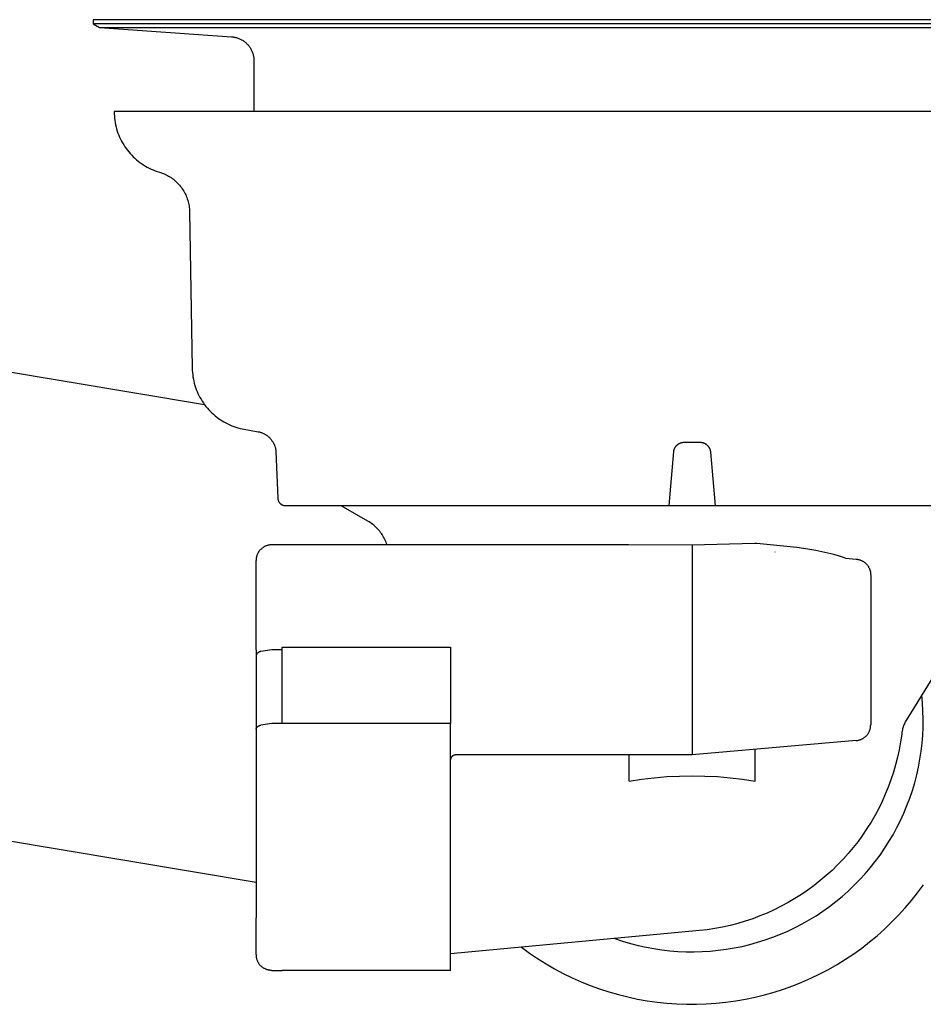
# Model space of a CAD drawing. Units: millimetres. Extents: x -906 to 836, y -639 to 400.
# Drawn here: x 469 to 555, y 135 to 229 of the extents above; entities that cross this region are included whole.
import ezdxf

# ---------------------------------------------------------------- set-up
doc = ezdxf.new("R2010")
doc.units = ezdxf.units.MM
doc.header["$MEASUREMENT"] = 0
doc.layers.add('Make2D$visible$lines', color=7, linetype='Continuous', true_color=0x000000)

msp = doc.modelspace()

# ---------------------------------------------------------------- linework, layer by layer
at = {"layer": 'Make2D$visible$lines', "color": 7, "true_color": 0xffffff}
for p, q in [((590.03, 228.818), (476.03, 228.818)), ((476.03, 228.818), (476.03, 228.417)), ((590.03, 228.417), (476.03, 228.417)), ((476.03, 228.417), (476.623, 228.075)), ((476.623, 228.075), (589.438, 228.075)), ((476.654, 228.073), (489.191, 227.196)), ((489.191, 227.196), (489.269, 227.189)), ((489.269, 227.189), (489.347, 227.18)), ((489.347, 227.18), (489.424, 227.168)), ((489.424, 227.168), (489.501, 227.153)), ((489.501, 227.153), (489.578, 227.136)), ((489.578, 227.136), (489.654, 227.116)), ((489.654, 227.116), (489.729, 227.093)), ((489.729, 227.093), (489.803, 227.068)), ((489.803, 227.068), (489.877, 227.04)), ((489.877, 227.04), (489.949, 227.01)), ((489.949, 227.01), (490.021, 226.978)), ((490.021, 226.978), (490.091, 226.943)), ((490.091, 226.943), (490.16, 226.905)), ((490.16, 226.905), (490.228, 226.866)), ((490.228, 226.866), (490.294, 226.824)), ((490.294, 226.824), (490.359, 226.779)), ((490.359, 226.779), (490.422, 226.733)), ((490.422, 226.733), (490.484, 226.685)), ((490.484, 226.685), (490.543, 226.634)), ((490.543, 226.634), (490.602, 226.581)), ((490.602, 226.581), (490.658, 226.527)), ((490.658, 226.527), (490.713, 226.47)), ((490.713, 226.47), (490.765, 226.412)), ((490.765, 226.412), (490.816, 226.352)), ((490.816, 226.352), (490.864, 226.29)), ((490.864, 226.29), (490.91, 226.227)), ((490.91, 226.227), (490.954, 226.162)), ((490.954, 226.162), (490.996, 226.096)), ((490.996, 226.096), (491.036, 226.028)), ((491.036, 226.028), (491.073, 225.959)), ((491.073, 225.959), (491.108, 225.889)), ((491.108, 225.889), (491.14, 225.817)), ((491.14, 225.817), (491.17, 225.745)), ((491.17, 225.745), (491.198, 225.671)), ((491.198, 225.671), (491.223, 225.597)), ((491.223, 225.597), (491.245, 225.522)), ((491.245, 225.522), (491.265, 225.446)), ((491.265, 225.446), (491.282, 225.369)), ((491.282, 225.369), (491.297, 225.292)), ((491.297, 225.292), (491.309, 225.215)), ((491.309, 225.215), (491.318, 225.137)), ((491.318, 225.137), (491.325, 225.059)), ((491.325, 225.059), (491.329, 224.98)), ((491.329, 224.98), (491.33, 224.902)), ((491.33, 224.902), (491.33, 220.075)), ((588.03, 220.068), (478.03, 220.068)), ((478.03, 220.068), (478.034, 219.86)), ((478.034, 219.86), (478.045, 219.652)), ((478.045, 219.652), (478.063, 219.445)), ((478.063, 219.445), (478.088, 219.238)), ((478.088, 219.238), (478.12, 219.033)), ((478.12, 219.033), (478.16, 218.828)), ((478.16, 218.828), (478.206, 218.625)), ((478.206, 218.625), (478.26, 218.424)), ((478.26, 218.424), (478.32, 218.225)), ((478.32, 218.225), (478.388, 218.028)), ((478.388, 218.028), (478.462, 217.834)), ((478.462, 217.834), (478.543, 217.642)), ((478.543, 217.642), (478.63, 217.453)), ((478.63, 217.453), (478.724, 217.267)), ((478.724, 217.267), (478.825, 217.085)), ((478.825, 217.085), (478.931, 216.906)), ((478.931, 216.906), (479.044, 216.731)), ((479.044, 216.731), (479.163, 216.56)), ((479.163, 216.56), (479.287, 216.394)), ((479.287, 216.394), (479.417, 216.231)), ((479.417, 216.231), (479.553, 216.074)), ((479.553, 216.074), (479.695, 215.921)), ((479.695, 215.921), (479.841, 215.773)), ((479.841, 215.773), (479.992, 215.63)), ((479.992, 215.63), (480.149, 215.493)), ((480.149, 215.493), (480.31, 215.361)), ((480.31, 215.361), (480.475, 215.235)), ((480.475, 215.235), (480.645, 215.114)), ((480.645, 215.114), (480.819, 215)), ((480.819, 215), (480.997, 214.892)), ((480.997, 214.892), (481.178, 214.789)), ((481.178, 214.789), (481.363, 214.694)), ((481.363, 214.694), (481.551, 214.604)), ((481.551, 214.604), (481.742, 214.522)), ((481.742, 214.522), (481.935, 214.446)), ((481.935, 214.446), (482.132, 214.376)), ((482.132, 214.376), (482.33, 214.314)), ((482.33, 214.314), (482.461, 214.273)), ((482.461, 214.273), (482.59, 214.227)), ((482.59, 214.227), (482.717, 214.178)), ((482.717, 214.178), (482.843, 214.123)), ((482.843, 214.123), (482.967, 214.065)), ((482.967, 214.065), (483.089, 214.002)), ((483.089, 214.002), (483.208, 213.935)), ((483.208, 213.935), (483.325, 213.865)), ((483.325, 213.865), (483.44, 213.79)), ((483.44, 213.79), (483.552, 213.711)), ((483.552, 213.711), (483.661, 213.629)), ((483.661, 213.629), (483.767, 213.543)), ((483.767, 213.543), (483.871, 213.453)), ((483.871, 213.453), (483.971, 213.36)), ((483.971, 213.36), (484.068, 213.263)), ((484.068, 213.263), (484.161, 213.163)), ((484.161, 213.163), (484.252, 213.06)), ((484.252, 213.06), (484.338, 212.954)), ((484.338, 212.954), (484.421, 212.845)), ((484.421, 212.845), (484.5, 212.734)), ((484.5, 212.734), (484.575, 212.619)), ((484.575, 212.619), (484.647, 212.502)), ((484.647, 212.502), (484.714, 212.383)), ((484.714, 212.383), (484.777, 212.262)), ((484.777, 212.262), (484.836, 212.138)), ((484.836, 212.138), (484.891, 212.013)), ((484.891, 212.013), (484.941, 211.886)), ((484.941, 211.886), (484.987, 211.757)), ((484.987, 211.757), (485.028, 211.626)), ((485.028, 211.626), (485.066, 211.494)), ((485.066, 211.494), (485.098, 211.362)), ((485.098, 211.362), (485.126, 211.228)), ((485.126, 211.228), (485.149, 211.093)), ((485.149, 211.093), (485.168, 210.957)), ((485.168, 210.957), (485.182, 210.821)), ((485.182, 210.821), (485.192, 210.684)), ((485.192, 210.684), (485.196, 210.548)), ((485.196, 210.548), (485.456, 195.649)), ((405.288, 205.805), (486.625, 192.194)), ((485.456, 195.649), (485.464, 195.442)), ((485.464, 195.442), (485.478, 195.236)), ((485.478, 195.236), (485.499, 195.03)), ((485.499, 195.03), (485.528, 194.825)), ((485.528, 194.825), (485.563, 194.621)), ((485.563, 194.621), (485.606, 194.419)), ((485.606, 194.419), (485.655, 194.218)), ((485.655, 194.218), (485.711, 194.019)), ((485.711, 194.019), (485.775, 193.822)), ((485.775, 193.822), (485.845, 193.628)), ((485.845, 193.628), (485.921, 193.436)), ((485.921, 193.436), (486.004, 193.246)), ((486.004, 193.246), (486.094, 193.06)), ((486.094, 193.06), (486.19, 192.877)), ((486.19, 192.877), (486.292, 192.697)), ((486.292, 192.697), (486.401, 192.521)), ((486.401, 192.521), (486.515, 192.348)), ((486.515, 192.348), (486.635, 192.18)), ((486.635, 192.18), (486.761, 192.016)), ((486.761, 192.016), (486.893, 191.857)), ((486.893, 191.857), (487.03, 191.702)), ((487.03, 191.702), (487.172, 191.552)), ((487.172, 191.552), (487.32, 191.407)), ((487.32, 191.407), (487.472, 191.267)), ((487.472, 191.267), (487.629, 191.132)), ((487.629, 191.132), (487.79, 191.003)), ((487.79, 191.003), (487.956, 190.879)), ((487.956, 190.879), (488.126, 190.762)), ((488.126, 190.762), (488.3, 190.65)), ((488.3, 190.65), (488.478, 190.544)), ((488.478, 190.544), (488.659, 190.445)), ((488.659, 190.445), (488.844, 190.351)), ((488.844, 190.351), (489.032, 190.265)), ((489.032, 190.265), (489.222, 190.184)), ((489.222, 190.184), (489.416, 190.111)), ((489.416, 190.111), (489.611, 190.044)), ((489.611, 190.044), (489.809, 189.984)), ((489.809, 189.984), (490.009, 189.93)), ((490.009, 189.93), (490.211, 189.884)), ((490.211, 189.884), (490.414, 189.845)), ((490.414, 189.845), (491.725, 189.613)), ((491.725, 189.613), (491.792, 189.6)), ((491.792, 189.6), (491.857, 189.585)), ((491.857, 189.585), (491.923, 189.568)), ((491.923, 189.568), (491.987, 189.549)), ((491.987, 189.549), (492.051, 189.527)), ((492.051, 189.527), (492.115, 189.503)), ((492.115, 189.503), (492.177, 189.477)), ((492.177, 189.477), (492.238, 189.449)), ((492.238, 189.449), (492.299, 189.419)), ((492.299, 189.419), (492.358, 189.387)), ((492.358, 189.387), (492.417, 189.353)), ((492.417, 189.353), (492.474, 189.317)), ((492.474, 189.317), (492.53, 189.279)), ((492.53, 189.279), (492.584, 189.239)), ((492.584, 189.239), (492.637, 189.197)), ((492.637, 189.197), (492.689, 189.154)), ((492.689, 189.154), (492.739, 189.109)), ((492.739, 189.109), (492.788, 189.062)), ((492.788, 189.062), (492.835, 189.014)), ((492.835, 189.014), (492.88, 188.964)), ((492.88, 188.964), (492.924, 188.912)), ((492.924, 188.912), (492.966, 188.859)), ((492.966, 188.859), (493.006, 188.805)), ((493.006, 188.805), (493.045, 188.749)), ((493.045, 188.749), (493.081, 188.692)), ((493.081, 188.692), (493.115, 188.634)), ((493.115, 188.634), (493.148, 188.575)), ((493.148, 188.575), (493.156, 188.575)), ((493.156, 188.575), (493.179, 188.54)), ((493.179, 188.54), (493.2, 188.503)), ((493.2, 188.503), (493.221, 188.466)), ((493.221, 188.466), (493.24, 188.429)), ((493.24, 188.429), (493.258, 188.39)), ((493.258, 188.39), (493.274, 188.352)), ((493.274, 188.352), (493.29, 188.312)), ((531.596, 188.335), (531.571, 188.312)), ((531.622, 188.356), (531.596, 188.335)), ((531.649, 188.377), (531.622, 188.356)), ((531.676, 188.396), (531.649, 188.377)), ((531.704, 188.415), (531.676, 188.396)), ((531.733, 188.433), (531.704, 188.415)), ((531.762, 188.45), (531.733, 188.433)), ((531.792, 188.466), (531.762, 188.45)), ((531.822, 188.481), (531.792, 188.466)), ((531.853, 188.494), (531.822, 188.481)), ((531.884, 188.507), (531.853, 188.494)), ((531.916, 188.519), (531.884, 188.507)), ((531.948, 188.529), (531.916, 188.519)), ((531.98, 188.539), (531.948, 188.529)), ((532.013, 188.547), (531.98, 188.539)), ((532.046, 188.555), (532.013, 188.547)), ((532.079, 188.561), (532.046, 188.555)), ((532.112, 188.566), (532.079, 188.561)), ((532.146, 188.57), (532.112, 188.566)), ((532.179, 188.573), (532.146, 188.57)), ((532.213, 188.574), (532.179, 188.573)), ((532.247, 188.575), (532.213, 188.574)), ((533.814, 188.575), (532.247, 188.575)), ((533.848, 188.574), (533.814, 188.575)), ((533.882, 188.573), (533.848, 188.574)), ((533.916, 188.57), (533.882, 188.573)), ((533.95, 188.566), (533.916, 188.57)), ((533.984, 188.56), (533.95, 188.566)), ((534.017, 188.554), (533.984, 188.56)), ((534.05, 188.547), (534.017, 188.554)), ((534.083, 188.538), (534.05, 188.547)), ((534.116, 188.528), (534.083, 188.538)), ((534.148, 188.517), (534.116, 188.528)), ((534.18, 188.505), (534.148, 188.517)), ((534.212, 188.492), (534.18, 188.505)), ((534.243, 188.478), (534.212, 188.492)), ((534.273, 188.463), (534.243, 188.478)), ((534.303, 188.447), (534.273, 188.463)), ((534.333, 188.43), (534.303, 188.447)), ((534.362, 188.412), (534.333, 188.43)), ((534.39, 188.393), (534.362, 188.412)), ((534.417, 188.372), (534.39, 188.393)), ((534.444, 188.351), (534.417, 188.372)), ((534.47, 188.329), (534.444, 188.351)), ((534.496, 188.307), (534.47, 188.329)), ((493.29, 188.312), (493.311, 188.255)), ((493.311, 188.255), (493.331, 188.196)), ((493.331, 188.196), (493.349, 188.138)), ((493.349, 188.138), (493.365, 188.078)), ((493.365, 188.078), (493.378, 188.018)), ((493.378, 188.018), (493.39, 187.958)), ((493.39, 187.958), (493.4, 187.897)), ((493.4, 187.897), (493.407, 187.836)), ((493.407, 187.836), (493.413, 187.775)), ((493.413, 187.775), (493.416, 187.713)), ((493.416, 187.713), (493.59, 183.299)), ((531.256, 187.713), (530.805, 182.575)), ((531.262, 187.748), (531.256, 187.713)), ((531.268, 187.781), (531.262, 187.748)), ((531.276, 187.815), (531.268, 187.781)), ((531.285, 187.848), (531.276, 187.815)), ((531.295, 187.881), (531.285, 187.848)), ((531.306, 187.914), (531.295, 187.881)), ((531.318, 187.946), (531.306, 187.914)), ((531.332, 187.978), (531.318, 187.946)), ((531.346, 188.009), (531.332, 187.978)), ((531.362, 188.04), (531.346, 188.009)), ((531.378, 188.07), (531.362, 188.04)), ((531.396, 188.1), (531.378, 188.07)), ((531.415, 188.129), (531.396, 188.1)), ((531.434, 188.158), (531.415, 188.129)), ((531.455, 188.185), (531.434, 188.158)), ((531.476, 188.212), (531.455, 188.185)), ((531.499, 188.238), (531.476, 188.212)), ((531.522, 188.264), (531.499, 188.238)), ((531.546, 188.288), (531.522, 188.264)), ((531.571, 188.312), (531.546, 188.288)), ((534.52, 188.283), (534.496, 188.307)), ((534.544, 188.258), (534.52, 188.283)), ((534.567, 188.233), (534.544, 188.258)), ((534.589, 188.207), (534.567, 188.233)), ((534.61, 188.18), (534.589, 188.207)), ((534.63, 188.153), (534.61, 188.18)), ((534.649, 188.125), (534.63, 188.153)), ((534.668, 188.096), (534.649, 188.125)), ((534.685, 188.067), (534.668, 188.096)), ((534.701, 188.037), (534.685, 188.067)), ((534.716, 188.006), (534.701, 188.037)), ((534.731, 187.975), (534.716, 188.006)), ((534.744, 187.944), (534.731, 187.975)), ((534.756, 187.912), (534.744, 187.944)), ((534.767, 187.879), (534.756, 187.912)), ((534.776, 187.847), (534.767, 187.879)), ((534.785, 187.814), (534.776, 187.847)), ((534.793, 187.781), (534.785, 187.814)), ((534.799, 187.747), (534.793, 187.781)), ((534.804, 187.713), (534.799, 187.747)), ((534.81, 187.662), (534.804, 187.713)), ((535.255, 182.575), (534.81, 187.662)), ((493.59, 183.299), (493.592, 183.273)), ((493.592, 183.273), (493.594, 183.246)), ((493.594, 183.246), (493.597, 183.22)), ((493.597, 183.22), (493.602, 183.195)), ((493.602, 183.195), (493.607, 183.169)), ((493.607, 183.169), (493.613, 183.143)), ((493.613, 183.143), (493.62, 183.118)), ((493.62, 183.118), (493.628, 183.093)), ((493.628, 183.093), (493.636, 183.068)), ((493.636, 183.068), (493.646, 183.044)), ((493.646, 183.044), (493.656, 183.02)), ((493.656, 183.02), (493.667, 182.996)), ((493.667, 182.996), (493.679, 182.973)), ((493.679, 182.973), (493.692, 182.95)), ((493.692, 182.95), (493.706, 182.927)), ((493.706, 182.927), (493.72, 182.905)), ((493.72, 182.905), (493.735, 182.884)), ((493.735, 182.884), (493.751, 182.863)), ((493.751, 182.863), (493.768, 182.843)), ((493.768, 182.843), (493.785, 182.823)), ((493.785, 182.823), (493.803, 182.804)), ((493.803, 182.804), (493.822, 182.785)), ((493.822, 182.785), (493.841, 182.767)), ((493.841, 182.767), (493.861, 182.75)), ((493.861, 182.75), (493.881, 182.734)), ((493.881, 182.734), (493.902, 182.718)), ((493.902, 182.718), (493.924, 182.703)), ((493.924, 182.703), (493.946, 182.689)), ((493.946, 182.689), (493.968, 182.675)), ((493.968, 182.675), (493.991, 182.663)), ((493.991, 182.663), (494.015, 182.651)), ((494.015, 182.651), (494.038, 182.64)), ((494.038, 182.64), (494.063, 182.629)), ((494.063, 182.629), (494.087, 182.62)), ((494.087, 182.62), (494.112, 182.612)), ((494.112, 182.612), (494.137, 182.604)), ((494.137, 182.604), (494.162, 182.597)), ((494.162, 182.597), (494.188, 182.591)), ((494.188, 182.591), (494.214, 182.586)), ((494.214, 182.586), (494.24, 182.582)), ((494.24, 182.582), (494.266, 182.579)), ((494.266, 182.579), (494.292, 182.577)), ((494.292, 182.577), (494.318, 182.575)), ((494.318, 182.575), (494.344, 182.575)), ((494.344, 182.575), (535.255, 182.575)), ((502.185, 181.092), (499.621, 182.572)), ((535.255, 182.575), (571.716, 182.575)), ((502.3, 181.023), (502.185, 181.092)), ((502.412, 180.95), (502.3, 181.023)), ((502.522, 180.874), (502.412, 180.95)), ((502.63, 180.794), (502.522, 180.874)), ((502.734, 180.71), (502.63, 180.794)), ((502.836, 180.623), (502.734, 180.71)), ((502.935, 180.533), (502.836, 180.623)), ((503.031, 180.439), (502.935, 180.533)), ((503.123, 180.342), (503.031, 180.439)), ((503.212, 180.242), (503.123, 180.342)), ((503.298, 180.139), (503.212, 180.242)), ((503.38, 180.034), (503.298, 180.139)), ((503.459, 179.926), (503.38, 180.034)), ((503.534, 179.815), (503.459, 179.926)), ((503.606, 179.701), (503.534, 179.815)), ((503.673, 179.586), (503.606, 179.701)), ((503.737, 179.468), (503.673, 179.586)), ((503.796, 179.348), (503.737, 179.468)), ((503.852, 179.226), (503.796, 179.348)), ((503.903, 179.102), (503.852, 179.226)), ((503.951, 178.977), (503.903, 179.102)), ((503.994, 178.85), (503.951, 178.977)), ((538.963, 178.99), (533.031, 178.831)), ((539.186, 178.963), (538.963, 178.99)), ((543.017, 178.585), (539.186, 178.963)), ((491.699, 178.04), (491.676, 177.994)), ((491.724, 178.085), (491.699, 178.04)), ((491.749, 178.13), (491.724, 178.085)), ((491.777, 178.173), (491.749, 178.13)), ((491.806, 178.215), (491.777, 178.173)), ((491.836, 178.257), (491.806, 178.215)), ((491.868, 178.297), (491.836, 178.257)), ((491.901, 178.336), (491.868, 178.297)), ((491.935, 178.374), (491.901, 178.336)), ((491.97, 178.411), (491.935, 178.374)), ((492.007, 178.447), (491.97, 178.411)), ((492.045, 178.481), (492.007, 178.447)), ((492.084, 178.514), (492.045, 178.481)), ((492.125, 178.545), (492.084, 178.514)), ((492.166, 178.576), (492.125, 178.545)), ((492.208, 178.605), (492.166, 178.576)), ((492.252, 178.632), (492.208, 178.605)), ((492.296, 178.658), (492.252, 178.632)), ((492.341, 178.682), (492.296, 178.658)), ((492.387, 178.705), (492.341, 178.682)), ((492.433, 178.726), (492.387, 178.705)), ((492.481, 178.746), (492.433, 178.726)), ((492.529, 178.764), (492.481, 178.746)), ((492.577, 178.78), (492.529, 178.764)), ((492.626, 178.795), (492.577, 178.78)), ((492.676, 178.808), (492.626, 178.795)), ((492.726, 178.819), (492.676, 178.808)), ((492.776, 178.828), (492.726, 178.819)), ((492.827, 178.836), (492.776, 178.828)), ((492.878, 178.842), (492.827, 178.836)), ((492.929, 178.847), (492.878, 178.842)), ((492.98, 178.849), (492.929, 178.847)), ((493.031, 178.85), (492.98, 178.849)), ((494.031, 178.85), (493.031, 178.85)), ((526.979, 178.85), (494.031, 178.85)), ((533.031, 178.831), (526.979, 178.85)), ((533.031, 178.831), (533.031, 178.76)), ((533.031, 178.76), (533.031, 168.85)), ((540.956, 178.159), (540.911, 178.163)), ((543.63, 178.493), (543.017, 178.585)), ((544.24, 178.389), (543.63, 178.493)), ((544.814, 178.3), (544.24, 178.389)), ((545.384, 178.192), (544.814, 178.3)), ((545.951, 178.065), (545.384, 178.192)), ((546.513, 177.92), (545.951, 178.065)), ((491.532, 177.401), (491.531, 177.35)), ((491.531, 168.85), (491.531, 177.35)), ((491.535, 177.453), (491.532, 177.401)), ((491.539, 177.504), (491.535, 177.453)), ((491.545, 177.555), (491.539, 177.504)), ((491.553, 177.605), (491.545, 177.555)), ((491.562, 177.655), (491.553, 177.605)), ((491.574, 177.705), (491.562, 177.655)), ((491.587, 177.755), (491.574, 177.705)), ((491.601, 177.804), (491.587, 177.755)), ((491.618, 177.853), (491.601, 177.804)), ((491.636, 177.901), (491.618, 177.853)), ((491.655, 177.948), (491.636, 177.901)), ((491.676, 177.994), (491.655, 177.948)), ((547.07, 177.756), (546.513, 177.92)), ((547.621, 177.574), (547.07, 177.756)), ((547.621, 177.574), (548.662, 177.483)), ((548.662, 177.483), (548.713, 177.477)), ((548.713, 177.477), (548.765, 177.47)), ((548.765, 177.47), (548.816, 177.461)), ((548.816, 177.461), (548.866, 177.451)), ((548.866, 177.451), (548.916, 177.438)), ((548.916, 177.438), (548.966, 177.424)), ((548.966, 177.424), (549.015, 177.408)), ((549.015, 177.408), (549.064, 177.391)), ((549.064, 177.391), (549.112, 177.371)), ((549.112, 177.371), (549.159, 177.35)), ((549.159, 177.35), (549.206, 177.328)), ((549.206, 177.328), (549.252, 177.304)), ((549.252, 177.304), (549.297, 177.278)), ((549.297, 177.278), (549.341, 177.251)), ((549.341, 177.251), (549.384, 177.222)), ((549.384, 177.222), (549.426, 177.192)), ((549.426, 177.192), (549.467, 177.161)), ((549.467, 177.161), (549.507, 177.128)), ((549.507, 177.128), (549.546, 177.093)), ((549.546, 177.093), (549.583, 177.058)), ((549.583, 177.058), (549.619, 177.021)), ((549.619, 177.021), (549.654, 176.983)), ((549.654, 176.983), (549.688, 176.943)), ((549.688, 176.943), (549.72, 176.903)), ((549.72, 176.903), (549.751, 176.861)), ((549.751, 176.861), (549.78, 176.819)), ((549.78, 176.819), (549.808, 176.775)), ((549.808, 176.775), (549.835, 176.731)), ((549.835, 176.731), (549.859, 176.685)), ((549.859, 176.685), (549.883, 176.639)), ((549.883, 176.639), (549.904, 176.592)), ((549.904, 176.592), (549.924, 176.544)), ((549.924, 176.544), (549.943, 176.496)), ((549.943, 176.496), (549.959, 176.447)), ((549.959, 176.447), (549.974, 176.397)), ((549.974, 176.397), (549.988, 176.347)), ((549.988, 176.347), (549.999, 176.297)), ((549.999, 176.297), (550.009, 176.246)), ((550.009, 176.246), (550.017, 176.195)), ((550.017, 176.195), (550.023, 176.143)), ((550.023, 176.143), (550.028, 176.092)), ((550.028, 176.092), (550.03, 176.04)), ((550.03, 176.04), (550.031, 175.988)), ((550.031, 175.986), (550.031, 168.85)), ((560.301, 173.336), (553.431, 162.2)), ((491.531, 168.85), (491.531, 168.315)), ((491.828, 168.65), (491.812, 168.642)), ((491.845, 168.657), (491.828, 168.65)), ((491.863, 168.663), (491.845, 168.657)), ((491.88, 168.669), (491.863, 168.663)), ((491.898, 168.674), (491.88, 168.669)), ((491.916, 168.679), (491.898, 168.674)), ((491.934, 168.683), (491.916, 168.679)), ((491.952, 168.686), (491.934, 168.683)), ((491.97, 168.689), (491.952, 168.686)), ((493.031, 168.85), (491.97, 168.689)), ((494.031, 168.85), (493.031, 168.85)), ((494.031, 169.095), (510.031, 169.095)), ((494.031, 161.85), (494.031, 169.095)), ((510.031, 169.095), (510.031, 161.85)), ((533.031, 168.85), (533.031, 158.855)), ((550.031, 168.85), (550.031, 161.714)), ((491.537, 168.333), (491.531, 168.315)), ((491.531, 168.315), (491.531, 161.295)), ((491.543, 168.35), (491.537, 168.333)), ((491.55, 168.367), (491.543, 168.35)), ((491.557, 168.384), (491.55, 168.367)), ((491.565, 168.401), (491.557, 168.384)), ((491.574, 168.417), (491.565, 168.401)), ((491.583, 168.433), (491.574, 168.417)), ((491.593, 168.449), (491.583, 168.433)), ((491.603, 168.464), (491.593, 168.449)), ((491.614, 168.479), (491.603, 168.464)), ((491.625, 168.494), (491.614, 168.479)), ((491.637, 168.508), (491.625, 168.494)), ((491.649, 168.522), (491.637, 168.508)), ((491.662, 168.535), (491.649, 168.522)), ((491.675, 168.548), (491.662, 168.535)), ((491.689, 168.561), (491.675, 168.548)), ((491.703, 168.573), (491.689, 168.561)), ((491.717, 168.584), (491.703, 168.573)), ((491.732, 168.595), (491.717, 168.584)), ((491.747, 168.605), (491.732, 168.595)), ((491.763, 168.615), (491.747, 168.605)), ((491.779, 168.625), (491.763, 168.615)), ((491.795, 168.634), (491.779, 168.625)), ((491.812, 168.642), (491.795, 168.634)), ((554.966, 163.807), (554.894, 164.571)), ((555.011, 163.041), (554.966, 163.807)), ((555.03, 162.274), (555.011, 163.041)), ((398.026, 162.408), (491.531, 146.761)), ((553.378, 162.11), (553.328, 162.018)), ((553.431, 162.2), (553.378, 162.11)), ((555.022, 161.507), (555.03, 162.274)), ((491.531, 161.295), (491.536, 161.313)), ((491.531, 161.295), (491.531, 143.35)), ((491.536, 161.313), (491.542, 161.33)), ((491.542, 161.33), (491.548, 161.348)), ((491.548, 161.348), (491.555, 161.365)), ((491.555, 161.365), (491.562, 161.381)), ((491.562, 161.381), (491.57, 161.398)), ((491.57, 161.398), (491.579, 161.414)), ((491.579, 161.414), (491.588, 161.43)), ((491.588, 161.43), (491.598, 161.446)), ((491.598, 161.446), (491.608, 161.461)), ((491.608, 161.461), (491.619, 161.476)), ((491.619, 161.476), (491.63, 161.49)), ((491.63, 161.49), (491.641, 161.504)), ((491.641, 161.504), (491.653, 161.518)), ((491.653, 161.518), (491.666, 161.531)), ((491.666, 161.531), (491.679, 161.544)), ((491.679, 161.544), (491.693, 161.557)), ((491.693, 161.557), (491.706, 161.569)), ((491.706, 161.569), (491.721, 161.58)), ((491.721, 161.58), (491.735, 161.591)), ((491.735, 161.591), (491.75, 161.602)), ((491.75, 161.602), (491.766, 161.612)), ((491.766, 161.612), (491.781, 161.621)), ((491.781, 161.621), (491.797, 161.63)), ((491.797, 161.63), (491.814, 161.638)), ((491.814, 161.638), (491.83, 161.646)), ((491.83, 161.646), (491.847, 161.654)), ((491.847, 161.654), (491.864, 161.66)), ((491.864, 161.66), (491.881, 161.666)), ((491.881, 161.666), (491.899, 161.672)), ((491.899, 161.672), (491.917, 161.677)), ((491.917, 161.677), (491.934, 161.681)), ((491.934, 161.681), (491.952, 161.685)), ((491.952, 161.685), (491.97, 161.688)), ((493.031, 161.85), (491.97, 161.688)), ((494.031, 161.85), (493.031, 161.85)), ((510.031, 161.85), (494.031, 161.85)), ((510.031, 143.35), (510.031, 161.85)), ((549.904, 161.109), (549.924, 161.156)), ((549.924, 161.156), (549.943, 161.205)), ((549.943, 161.205), (549.959, 161.254)), ((549.959, 161.254), (549.974, 161.303)), ((549.974, 161.303), (549.988, 161.353)), ((549.988, 161.353), (549.999, 161.404)), ((549.999, 161.404), (550.009, 161.455)), ((550.009, 161.455), (550.017, 161.506)), ((550.017, 161.506), (550.023, 161.557)), ((550.023, 161.557), (550.028, 161.609)), ((550.028, 161.609), (550.03, 161.66)), ((550.03, 161.66), (550.031, 161.712)), ((553.047, 161.234), (553.028, 161.131)), ((553.07, 161.336), (553.047, 161.234)), ((553.096, 161.437), (553.07, 161.336)), ((553.127, 161.537), (553.096, 161.437)), ((553.16, 161.636), (553.127, 161.537)), ((553.197, 161.734), (553.16, 161.636)), ((553.237, 161.83), (553.197, 161.734)), ((553.281, 161.925), (553.237, 161.83)), ((553.328, 162.018), (553.281, 161.925)), ((554.987, 160.741), (555.022, 161.507)), ((548.662, 160.218), (533.031, 158.85)), ((548.662, 160.218), (548.713, 160.223)), ((548.713, 160.223), (548.765, 160.23)), ((548.765, 160.23), (548.816, 160.239)), ((548.816, 160.239), (548.866, 160.25)), ((548.866, 160.25), (548.916, 160.262)), ((548.916, 160.262), (548.966, 160.277)), ((548.966, 160.277), (549.015, 160.292)), ((549.015, 160.292), (549.064, 160.31)), ((549.064, 160.31), (549.112, 160.329)), ((549.112, 160.329), (549.159, 160.35)), ((549.159, 160.35), (549.206, 160.373)), ((549.206, 160.373), (549.252, 160.397)), ((549.252, 160.397), (549.297, 160.422)), ((549.297, 160.422), (549.341, 160.449)), ((549.341, 160.449), (549.384, 160.478)), ((549.384, 160.478), (549.426, 160.508)), ((549.426, 160.508), (549.467, 160.54)), ((549.467, 160.54), (549.507, 160.573)), ((549.507, 160.573), (549.546, 160.607)), ((549.546, 160.607), (549.583, 160.643)), ((549.583, 160.643), (549.619, 160.68)), ((549.619, 160.68), (549.654, 160.718)), ((549.654, 160.718), (549.688, 160.757)), ((549.688, 160.757), (549.72, 160.798)), ((549.72, 160.798), (549.751, 160.839)), ((549.751, 160.839), (549.78, 160.882)), ((549.78, 160.882), (549.808, 160.925)), ((549.808, 160.925), (549.835, 160.97)), ((549.835, 160.97), (549.859, 161.015)), ((549.859, 161.015), (549.883, 161.062)), ((549.883, 161.062), (549.904, 161.109)), ((552.991, 160.82), (552.882, 160.086)), ((552.999, 160.924), (552.991, 160.82)), ((553.012, 161.028), (552.999, 160.924)), ((553.028, 161.131), (553.012, 161.028)), ((554.926, 159.977), (554.987, 160.741)), ((539.031, 156.358), (539.031, 159.375)), ((552.748, 159.356), (552.589, 158.631)), ((552.882, 160.086), (552.748, 159.356)), ((554.837, 159.215), (554.926, 159.977)), ((510.034, 158.39), (510.033, 158.373)), ((510.036, 158.407), (510.034, 158.39)), ((510.038, 158.424), (510.036, 158.407)), ((510.041, 158.442), (510.038, 158.424)), ((510.044, 158.459), (510.041, 158.442)), ((510.048, 158.475), (510.044, 158.459)), ((510.053, 158.492), (510.048, 158.475)), ((510.058, 158.509), (510.053, 158.492)), ((510.063, 158.525), (510.058, 158.509)), ((510.07, 158.541), (510.063, 158.525)), ((510.077, 158.557), (510.07, 158.541)), ((510.084, 158.573), (510.077, 158.557)), ((510.092, 158.588), (510.084, 158.573)), ((510.1, 158.603), (510.092, 158.588)), ((510.109, 158.618), (510.1, 158.603)), ((510.119, 158.633), (510.109, 158.618)), ((510.129, 158.647), (510.119, 158.633)), ((510.139, 158.661), (510.129, 158.647)), ((510.15, 158.674), (510.139, 158.661)), ((510.162, 158.687), (510.15, 158.674)), ((510.174, 158.7), (510.162, 158.687)), ((510.186, 158.712), (510.174, 158.7)), ((510.199, 158.724), (510.186, 158.712)), ((510.212, 158.735), (510.199, 158.724)), ((510.225, 158.746), (510.212, 158.735)), ((510.239, 158.756), (510.225, 158.746)), ((510.253, 158.766), (510.239, 158.756)), ((510.268, 158.776), (510.253, 158.766)), ((510.283, 158.784), (510.268, 158.776)), ((510.298, 158.793), (510.283, 158.784)), ((510.313, 158.801), (510.298, 158.793)), ((510.329, 158.808), (510.313, 158.801)), ((510.345, 158.815), (510.329, 158.808)), ((510.361, 158.821), (510.345, 158.815)), ((510.378, 158.826), (510.361, 158.821)), ((510.394, 158.831), (510.378, 158.826)), ((510.411, 158.836), (510.394, 158.831)), ((510.428, 158.84), (510.411, 158.836)), ((510.445, 158.843), (510.428, 158.84)), ((510.462, 158.846), (510.445, 158.843)), ((510.479, 158.848), (510.462, 158.846)), ((510.496, 158.849), (510.479, 158.848)), ((510.514, 158.85), (510.496, 158.849)), ((510.531, 158.85), (510.514, 158.85)), ((533.031, 158.85), (510.531, 158.85)), ((527.031, 156.358), (527.031, 158.85)), ((533.031, 158.855), (533.031, 158.85)), ((552.589, 158.631), (552.405, 157.912)), ((554.582, 157.702), (554.723, 158.456)), ((554.723, 158.456), (554.837, 159.215)), ((552.405, 157.912), (552.197, 157.2)), ((554.415, 156.954), (554.582, 157.702)), ((527.031, 156.358), (528.223, 156.543)), ((528.223, 156.543), (529.42, 156.686)), ((529.42, 156.686), (530.621, 156.789)), ((530.621, 156.789), (531.825, 156.85)), ((531.825, 156.85), (533.031, 156.871)), ((533.031, 156.871), (534.237, 156.85)), ((534.237, 156.85), (535.441, 156.789)), ((535.441, 156.789), (536.642, 156.686)), ((536.642, 156.686), (537.839, 156.543)), ((537.839, 156.543), (539.031, 156.358)), ((551.964, 156.495), (551.707, 155.799)), ((552.197, 157.2), (551.964, 156.495)), ((554.221, 156.211), (554.415, 156.954)), ((551.707, 155.799), (551.426, 155.112)), ((554.003, 155.476), (554.221, 156.211)), ((551.426, 155.112), (551.122, 154.435)), ((553.488, 154.031), (553.758, 154.749)), ((553.758, 154.749), (554.003, 155.476)), ((550.795, 153.769), (550.445, 153.114)), ((551.122, 154.435), (550.795, 153.769)), ((553.194, 153.323), (553.488, 154.031)), ((550.445, 153.114), (550.073, 152.472)), ((552.875, 152.625), (553.194, 153.323)), ((549.679, 151.843), (549.263, 151.228)), ((550.073, 152.472), (549.679, 151.843)), ((552.165, 151.266), (552.532, 151.939)), ((552.532, 151.939), (552.875, 152.625)), ((549.263, 151.228), (548.827, 150.628)), ((551.775, 150.605), (552.165, 151.266)), ((548.37, 150.043), (547.894, 149.474)), ((548.827, 150.628), (548.37, 150.043)), ((550.927, 149.327), (551.362, 149.959)), ((551.362, 149.959), (551.775, 150.605)), ((547.894, 149.474), (547.398, 148.921)), ((550.47, 148.711), (550.927, 149.327)), ((546.884, 148.386), (546.351, 147.869)), ((547.398, 148.921), (546.884, 148.386)), ((549.493, 147.528), (549.992, 148.111)), ((549.992, 148.111), (550.47, 148.711)), ((545.801, 147.371), (545.234, 146.892)), ((546.351, 147.869), (545.801, 147.371)), ((548.974, 146.963), (549.493, 147.528)), ((544.652, 146.433), (544.053, 145.994)), ((545.234, 146.892), (544.652, 146.433)), ((547.879, 145.889), (548.436, 146.417)), ((548.436, 146.417), (548.974, 146.963)), ((554.496, 145.745), (555.052, 146.5)), ((543.44, 145.575), (542.813, 145.178)), ((544.053, 145.994), (543.44, 145.575)), ((546.712, 144.894), (547.304, 145.381)), ((547.304, 145.381), (547.879, 145.889)), ((553.914, 145.008), (554.496, 145.745)), ((541.52, 144.45), (540.855, 144.12)), ((542.173, 144.803), (541.52, 144.45)), ((542.813, 145.178), (542.173, 144.803)), ((545.478, 143.983), (546.103, 144.428)), ((546.103, 144.428), (546.712, 144.894)), ((552.675, 143.599), (553.307, 144.293)), ((553.307, 144.293), (553.914, 145.008)), ((491.531, 139.857), (491.531, 143.35)), ((510.031, 139.815), (510.031, 143.35)), ((539.494, 143.529), (538.799, 143.269)), ((540.18, 143.813), (539.494, 143.529)), ((540.855, 144.12), (540.18, 143.813)), ((544.184, 143.159), (544.839, 143.56)), ((544.839, 143.56), (545.478, 143.983)), ((552.019, 142.928), (552.675, 143.599)), ((535.941, 142.471), (535.212, 142.334)), ((536.666, 142.634), (535.941, 142.471)), ((537.384, 142.821), (536.666, 142.634)), ((538.095, 143.033), (537.384, 142.821)), ((538.799, 143.269), (538.095, 143.033)), ((542.143, 142.098), (542.836, 142.428)), ((542.836, 142.428), (543.516, 142.782)), ((543.516, 142.782), (544.184, 143.159)), ((551.341, 142.279), (552.019, 142.928)), ((533.741, 142.135), (510.031, 139.915)), ((533.741, 142.135), (533.739, 142.135)), ((534.479, 142.222), (533.741, 142.135)), ((535.212, 142.334), (534.479, 142.222)), ((540.003, 141.256), (540.726, 141.512)), ((540.726, 141.512), (541.44, 141.793)), ((541.44, 141.793), (542.143, 142.098)), ((549.918, 141.055), (550.64, 141.655)), ((550.64, 141.655), (551.341, 142.279)), ((516.795, 140.549), (517.555, 139.997)), ((525.694, 141.382), (526.421, 141.138)), ((526.421, 141.138), (527.157, 140.921)), ((527.157, 140.921), (527.9, 140.729)), ((527.9, 140.729), (528.649, 140.563)), ((528.649, 140.563), (529.403, 140.423)), ((537.034, 140.49), (537.786, 140.642)), ((537.786, 140.642), (538.532, 140.821)), ((538.532, 140.821), (539.271, 141.026)), ((539.271, 141.026), (540.003, 141.256)), ((549.176, 140.481), (549.918, 141.055)), ((491.531, 139.857), (491.531, 139.85)), ((491.531, 139.85), (491.532, 139.799)), ((491.532, 139.799), (491.535, 139.748)), ((491.535, 139.748), (491.539, 139.697)), ((491.539, 139.697), (491.545, 139.646)), ((491.545, 139.646), (491.553, 139.595)), ((510.031, 138.35), (510.031, 139.815)), ((517.555, 139.997), (518.333, 139.473)), ((529.403, 140.423), (530.161, 140.31)), ((530.161, 140.31), (530.924, 140.223)), ((530.924, 140.223), (531.688, 140.163)), ((531.688, 140.163), (532.455, 140.13)), ((532.455, 140.13), (533.222, 140.123)), ((533.222, 140.123), (533.988, 140.143)), ((533.988, 140.143), (534.754, 140.19)), ((534.754, 140.19), (535.517, 140.263)), ((535.517, 140.263), (536.278, 140.363)), ((536.278, 140.363), (537.034, 140.49)), ((547.633, 139.412), (548.414, 139.933)), ((548.414, 139.933), (549.176, 140.481)), ((491.553, 139.595), (491.562, 139.545)), ((491.562, 139.545), (491.574, 139.495)), ((491.574, 139.495), (491.587, 139.446)), ((491.587, 139.446), (491.601, 139.396)), ((491.601, 139.396), (491.618, 139.348)), ((491.618, 139.348), (491.636, 139.3)), ((491.636, 139.3), (491.655, 139.253)), ((491.655, 139.253), (491.676, 139.206)), ((491.676, 139.206), (491.699, 139.16)), ((491.699, 139.16), (491.724, 139.115)), ((491.724, 139.115), (491.749, 139.071)), ((491.749, 139.071), (491.777, 139.028)), ((491.777, 139.028), (491.806, 138.985)), ((491.806, 138.985), (491.836, 138.944)), ((491.836, 138.944), (491.868, 138.904)), ((491.868, 138.904), (491.901, 138.864)), ((491.901, 138.864), (491.935, 138.826)), ((491.935, 138.826), (491.97, 138.79)), ((492.007, 138.754), (491.97, 138.79)), ((492.045, 138.72), (492.007, 138.754)), ((492.084, 138.687), (492.045, 138.72)), ((492.125, 138.655), (492.084, 138.687)), ((518.333, 139.473), (519.129, 138.976)), ((519.129, 138.976), (519.942, 138.507)), ((546.021, 138.453), (546.835, 138.918)), ((546.835, 138.918), (547.633, 139.412)), ((492.166, 138.625), (492.125, 138.655)), ((492.208, 138.596), (492.166, 138.625)), ((492.252, 138.569), (492.208, 138.596)), ((492.296, 138.543), (492.252, 138.569)), ((492.341, 138.518), (492.296, 138.543)), ((492.387, 138.496), (492.341, 138.518)), ((492.433, 138.474), (492.387, 138.496)), ((492.481, 138.455), (492.433, 138.474)), ((492.529, 138.437), (492.481, 138.455)), ((492.577, 138.421), (492.529, 138.437)), ((492.626, 138.406), (492.577, 138.421)), ((492.676, 138.393), (492.626, 138.406)), ((492.726, 138.382), (492.676, 138.393)), ((492.776, 138.372), (492.726, 138.382)), ((492.827, 138.364), (492.776, 138.372)), ((492.878, 138.358), (492.827, 138.364)), ((492.929, 138.354), (492.878, 138.358)), ((492.98, 138.351), (492.929, 138.354)), ((493.031, 138.35), (492.98, 138.351)), ((493.031, 138.35), (494.031, 138.35)), ((510.031, 138.35), (494.031, 138.35)), ((519.942, 138.507), (520.771, 138.066)), ((520.771, 138.066), (521.614, 137.655)), ((544.345, 137.607), (545.19, 138.015)), ((545.19, 138.015), (546.021, 138.453)), ((521.614, 137.655), (522.471, 137.273)), ((522.471, 137.273), (523.341, 136.921)), ((523.341, 136.921), (524.223, 136.599)), ((541.732, 136.563), (542.615, 136.881)), ((542.615, 136.881), (543.486, 137.229)), ((543.486, 137.229), (544.345, 137.607)), ((524.223, 136.599), (525.115, 136.309)), ((525.115, 136.309), (526.017, 136.049)), ((526.017, 136.049), (526.927, 135.821)), ((539.024, 135.796), (539.936, 136.02)), ((539.936, 136.02), (540.838, 136.276)), ((540.838, 136.276), (541.732, 136.563)), ((526.927, 135.821), (527.845, 135.625)), ((527.845, 135.625), (528.769, 135.461)), ((528.769, 135.461), (529.698, 135.329)), ((529.698, 135.329), (530.631, 135.229)), ((530.631, 135.229), (531.567, 135.162)), ((531.567, 135.162), (532.505, 135.127)), ((532.505, 135.127), (533.444, 135.125)), ((533.444, 135.125), (534.382, 135.156)), ((534.382, 135.156), (535.318, 135.219)), ((535.318, 135.219), (536.251, 135.315)), ((536.251, 135.315), (537.181, 135.443)), ((537.181, 135.443), (538.106, 135.604)), ((538.106, 135.604), (539.024, 135.796))]:
    msp.add_line(p, q, dxfattribs=at)

doc.saveas('drawing.dxf')
